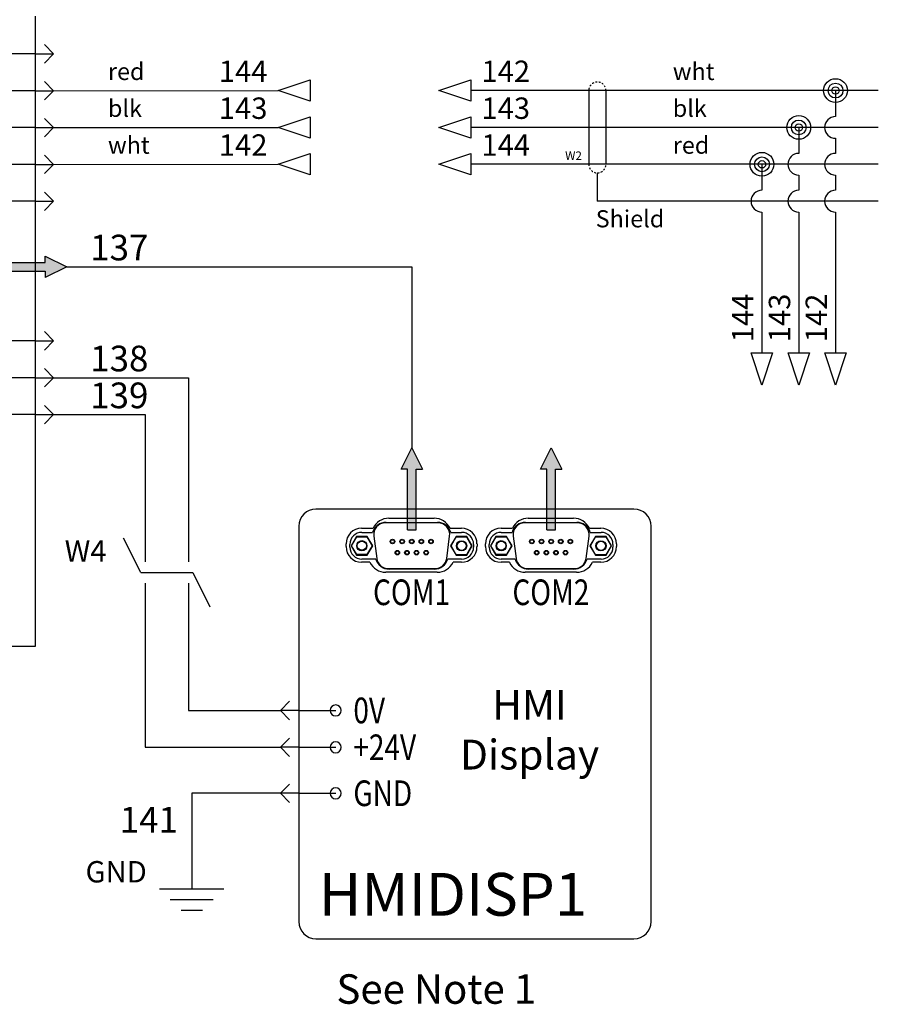
# Model space of a CAD drawing. Extents: x 430 to 1749, y 311 to 1061.
# Drawn here: x 511 to 561, y 342 to 399 of the extents above; entities that cross this region are included whole.
import ezdxf
from ezdxf.enums import TextEntityAlignment as Align

# ---------------------------------------------------------------- set-up
doc = ezdxf.new("R2010")
doc.units = 0
doc.header["$MEASUREMENT"] = 0
doc.linetypes.add('DASHED', pattern=[0.75, 0.5, -0.25])
for name, color, linetype in [('BLK', 7, 'Continuous'), ('BLK_22', 7, 'Continuous'), ('DB9', 7, 'Continuous'), ('GRN_14', 7, 'Continuous'), ('LINK', 9, 'Continuous'), ('MISC', 7, 'Continuous'), ('NOTES', 140, 'Continuous'), ('RED', 7, 'Continuous'), ('RED_22', 7, 'Continuous'), ('SYMS', 7, 'Continuous'), ('TAGS', 150, 'Continuous'), ('WHT', 7, 'Continuous'), ('WIRENO', 72, 'Continuous'), ('WIREREF', 52, 'Continuous'), ('WIREREF_DEST', 52, 'Continuous')]:
    doc.layers.add(name, color=color, linetype=linetype)
doc.styles.add('WD_IEC', font='isocp2.shx', dxfattribs={"width": 0.9, "height": 4})

# ---------------------------------------------------------------- blocks, each defined once
blk = doc.blocks.new('WD_WNH')
at = {"linetype": 'Continuous', "style": 'WD_IEC', "width": 0.8}
blk.add_attdef('WIRENO', text='', height=2.5, dxfattribs=at).set_placement((0, 0.75), align=Align.CENTER)
at = {"style": 'WD_IEC', "flags": 1}
for tag, p in [('W01USER', (0, 1.25)), ('W02USER', (0, 1.125)), ('W03USER', (0, 1)), ('W04USER', (0, 0.875)), ('W05USER', (0, 0.75)), ('W06USER', (0, 0.625)), ('W07USER', (0, 0.5)), ('W08USER', (0, 0.375)), ('W09USER', (0, 0.25)), ('W10USER', (0, 0.125))]:
    blk.add_attdef(tag, text='', height=0.08, dxfattribs=at).set_placement(p, align=Align.CENTER)
blk = doc.blocks.new('VGND2')
for p, q in [((0, 0), (0, -5)), ((-3.75, -5), (3.75, -5)), ((-2.5, -6.25), (2.5, -6.25)), ((-1.25, -7.5), (1.25, -7.5))]:
    blk.add_line(p, q)
at = {"style": 'WD_IEC'}
for tag, p in [('INST', (-5.25, 2.75)), ('LOC', (-5.25, -0.75)), ('TAG1', (-5.25, -4.25))]:
    blk.add_attdef(tag, text='', height=2.5, dxfattribs=at).set_placement(p, align=Align.RIGHT)
at = {"style": 'WD_IEC', "flags": 1}
blk.add_attdef('X2TERM01', (0, 0), '', height=0.32, dxfattribs=at)
blk = doc.blocks.new('WD_WNV')
at = {"linetype": 'Continuous', "style": 'WD_IEC', "width": 0.8}
blk.add_attdef('WIRENO', text='', height=2.5, dxfattribs=at).set_placement((-1.6, 0), align=Align.MIDDLE_RIGHT)
at = {"style": 'WD_IEC', "flags": 1}
for tag, p in [('W01USER', (-1, 1.25)), ('W02USER', (-1, 1.125)), ('W03USER', (-1, 1)), ('W04USER', (-1, 0.875)), ('W05USER', (-1, 0.75)), ('W06USER', (-1, 0.625)), ('W07USER', (-1, 0.5)), ('W08USER', (-1, 0.375)), ('W09USER', (-1, 0.25)), ('W10USER', (-1, 0.125))]:
    blk.add_attdef(tag, text='', height=0.08, dxfattribs=at).set_placement(p, align=Align.CENTER)
blk = doc.blocks.new('VW01_5')
blk.add_line((-0.5, 0), (-2.5, 4))
at = {"style": 'WD_IEC', "flags": 1}
for tag, p in [('INST', (-4.5, 7.25)), ('LOC', (-4.5, 4.25)), ('XREF', (-4.5, -3.75)), ('DESC1', (-4.5, -6.75)), ('DESC2', (-4.5, -9.75)), ('DESC3', (-4.5, -12.75))]:
    blk.add_attdef(tag, text='', height=2.5, dxfattribs=at).set_placement(p, align=Align.RIGHT)
at = {"style": 'WD_IEC'}
blk.add_attdef('TAG1', text='', height=2.5, dxfattribs=at).set_placement((-4.5, 1.25), align=Align.RIGHT)
at = {"color": 7, "style": 'WD_IEC'}
for tag, p in [('X2_TINY_DOT_DONT_REMOVE', (0, 1.25)), ('X8_TINY_DOT_DONT_REMOVE', (0, -1.25))]:
    blk.add_attdef(tag, p, '', height=0.0016, dxfattribs=at)
at = {"style": 'WD_IEC', "flags": 1}
for tag, p, height in [('X2TERM01', (0, 1.25), 0.32), ('X1LINK', (-0.5, 0), 0.32), ('X8TERM01', (0, -1.25), 0.32), ('MFG', (3.06, -7.26), 1), ('CAT', (3.06, -8.76), 1), ('ASSYCODE', (3.06, -10.26), 1), ('FAMILY', (3.06, -11.76), 1), ('CATDESC', (3.06, -13.26), 1)]:
    blk.add_attdef(tag, p, '', height=height, dxfattribs=at)
at = {"style": 'WD_IEC'}
blk.add_attdef('RATING1', text='', height=2.5, dxfattribs=at).set_placement((2, -2), align=Align.MIDDLE_LEFT)
blk = doc.blocks.new('VW02_5')
blk.add_line((0.5, 0), (2.5, -4))
at = {"style": 'WD_IEC', "flags": 1}
for tag, p in [('INST', (-4.5, 7.25)), ('LOC', (-4.5, 4.25)), ('XREF', (-4.5, -3.75)), ('DESC1', (-4.5, -6.75)), ('DESC2', (-4.5, -9.75)), ('DESC3', (-4.5, -12.75))]:
    blk.add_attdef(tag, text='', height=2.5, dxfattribs=at).set_placement(p, align=Align.RIGHT)
at = {"style": 'WD_IEC'}
blk.add_attdef('TAG2', text='', height=2.5, dxfattribs=at).set_placement((-4.5, 1.25), align=Align.RIGHT)
at = {"color": 7, "style": 'WD_IEC'}
for tag, p in [('X2_TINY_DOT_DONT_REMOVE', (0, 1.25)), ('X8_TINY_DOT_DONT_REMOVE', (0, -1.25))]:
    blk.add_attdef(tag, p, '', height=0.0016, dxfattribs=at)
at = {"style": 'WD_IEC', "flags": 1}
for tag, p, height in [('X2TERM01', (0, 1.25), 0.32), ('X4LINK', (0.5, 0), 0.32), ('X8TERM01', (0, -1.25), 0.32), ('FAMILY', (3.06, -11.76), 1)]:
    blk.add_attdef(tag, p, '', height=height, dxfattribs=at)
at = {"style": 'WD_IEC'}
blk.add_attdef('RATING1', text='', height=2.5, dxfattribs=at).set_placement((2, -2), align=Align.MIDDLE_LEFT)
blk = doc.blocks.new('*U46')
h = blk.add_hatch(color=7)
h.dxf.hatch_style = 1
h.paths.add_polyline_path([(32.578, -15.716), (31.328, -16.341), (31.328, -15.966), (20.058, -15.966), (20.058, -15.466), (31.328, -15.466), (31.328, -15.091)])
at = {"color": 7}
for p, q in [((30.738, -1.077), (30.738, -37.919)), ((20.058, -15.466), (31.328, -15.466)), ((31.328, -15.466), (31.328, -15.091)), ((31.328, -15.091), (32.578, -15.716)), ((20.058, -15.966), (31.328, -15.966)), ((32.578, -15.716), (31.328, -16.341)), ((31.328, -15.966), (31.328, -16.341))]:
    blk.add_line(p, q, dxfattribs=at)
at = {"linetype": 'Continuous'}
for p, q in [((31.815, -3.274), (31.277, -2.736)), ((30.738, -3.274), (28.584, -3.274)), ((30.738, -3.274), (31.815, -3.274)), ((31.815, -3.274), (31.277, -3.813)), ((31.815, -5.429), (31.277, -4.89)), ((30.738, -5.429), (28.584, -5.429)), ((30.738, -5.429), (31.815, -5.429)), ((31.815, -5.429), (31.277, -5.967)), ((31.815, -7.583), (31.277, -7.044)), ((30.738, -7.583), (28.584, -7.583)), ((30.738, -7.583), (31.815, -7.583)), ((31.815, -7.583), (31.277, -8.121)), ((31.815, -9.737), (31.277, -9.199)), ((30.738, -9.737), (28.584, -9.737)), ((30.738, -9.737), (31.815, -9.737)), ((31.815, -9.737), (31.277, -10.276)), ((31.815, -11.891), (31.277, -11.353)), ((30.738, -11.891), (28.584, -11.891)), ((30.738, -11.891), (31.815, -11.891)), ((31.815, -11.891), (31.277, -12.43)), ((31.815, -20.047), (31.277, -19.508)), ((30.738, -20.047), (28.584, -20.047)), ((30.738, -20.047), (31.815, -20.047)), ((31.815, -20.047), (31.277, -20.585)), ((31.815, -22.201), (31.277, -21.662)), ((30.738, -22.201), (28.584, -22.201)), ((30.738, -22.201), (31.815, -22.201)), ((31.815, -22.201), (31.277, -22.739)), ((31.815, -24.355), (31.277, -23.817)), ((30.738, -24.355), (28.584, -24.355)), ((30.738, -24.355), (31.815, -24.355)), ((31.815, -24.355), (31.277, -24.894))]:
    blk.add_line(p, q, dxfattribs=at)
blk.add_line((30.738, -37.919), (-33.645, -37.919))
at = {"style": 'WD_IEC'}
blk.add_attdef('TAG1', text='', height=2.5, dxfattribs=at).set_placement((-15.266, -0.117), align=Align.RIGHT)
at = {"style": 'WD_IEC', "flags": 1}
for tag, p in [('X2TERM32', (0, 0)), ('X2TERM31', (4.308, 0)), ('X1TERM30', (31.815, -3.274)), ('X1TERM29', (31.815, -5.429)), ('X1TERM28', (31.815, -7.583)), ('X1TERM27', (31.815, -9.737)), ('X1TERM26', (31.815, -11.891)), ('X1TERM33', (32.578, -15.716)), ('X1TERM25', (31.815, -20.047)), ('X1TERM24', (31.815, -22.201)), ('X1TERM23', (31.815, -24.355)), ('X4TERM09', (-34.723, -25.66)), ('X4TERM10', (-34.723, -28.66)), ('X8TERM11', (-31.559, -38.996)), ('X8TERM12', (-28.073, -38.996)), ('X8TERM13', (-24.588, -38.996)), ('X8TERM14', (-21.127, -38.996)), ('X8TERM15', (-17.641, -38.996)), ('X8TERM16', (-14.156, -38.996)), ('X8TERM17', (-10.656, -38.996)), ('X8TERM18', (-7.17, -38.996)), ('X8TERM19', (-3.684, -38.996)), ('X8TERM20', (-0.223, -38.996)), ('X8TERM21', (3.262, -38.996)), ('X8TERM22', (6.748, -38.996)), ('X8TERM01', (10.248, -38.996)), ('X8TERM02', (13.734, -38.996)), ('X8TERM03', (17.22, -38.996)), ('X8TERM04', (20.68, -38.996)), ('X8TERM05', (24.166, -38.996)), ('X8TERM06', (27.652, -38.996))]:
    blk.add_attdef(tag, p, '', height=0.08, dxfattribs=at)
at = {"style": 'WD_IEC', "width": 0.8}
for tag, height, p in [('TERM30', 1.5, (27.338, -3.274)), ('TERM29', 1.5, (27.338, -5.429)), ('TERM28', 1.5, (27.338, -7.583)), ('TERM27', 1.5, (27.338, -9.737)), ('TERM26', 1.5, (27.338, -11.891)), ('TERM33', 2, (16.601, -15.773)), ('TERM25', 1.5, (27.338, -20.047)), ('TERM24', 1.5, (27.338, -22.201)), ('TERM23', 1.5, (27.338, -24.355))]:
    blk.add_attdef(tag, text='', height=height, dxfattribs=at).set_placement(p, align=Align.MIDDLE_RIGHT)
for tag, height, p in [('TERM32', 2, (0, -4.288)), ('TERM31', 2, (4.308, -4.288)), ('TERM11', 1.5, (-31.559, -39.45)), ('TERM12', 1.5, (-28.073, -39.45)), ('TERM13', 1.5, (-24.588, -39.45)), ('TERM14', 1.5, (-21.127, -39.45)), ('TERM15', 1.5, (-17.641, -39.45)), ('TERM16', 1.5, (-14.156, -39.45)), ('TERM17', 1.5, (-10.656, -39.45)), ('TERM18', 1.5, (-7.17, -39.45)), ('TERM19', 1.5, (-3.684, -39.45)), ('TERM20', 1.5, (-0.223, -39.45)), ('TERM21', 1.5, (3.262, -39.45)), ('TERM22', 1.5, (6.748, -39.45)), ('TERM01', 1.5, (10.248, -39.45)), ('TERM02', 1.5, (13.734, -39.45)), ('TERM03', 1.5, (17.22, -39.45)), ('TERM04', 1.5, (20.68, -39.45)), ('TERM05', 1.5, (24.166, -39.45)), ('TERM06', 1.5, (27.652, -39.45))]:
    blk.add_attdef(tag, text='', height=height, rotation=90, dxfattribs=at).set_placement(p, align=Align.MIDDLE_RIGHT)
for tag, p in [('TERM09', (-30.998, -25.61)), ('TERM10', (-30.998, -28.61))]:
    blk.add_attdef(tag, text='', height=1.5, dxfattribs=at).set_placement(p, align=Align.MIDDLE_LEFT)
blk = doc.blocks.new('HW02_1B')
blk.add_line((1.25, 0), (-1.25, 0))
at = {"style": 'WD_IEC', "flags": 1}
for tag, p in [('INST', (-4.5, 8.25)), ('LOC', (-4.5, 4.75)), ('XREF', (-4.5, -3.75)), ('DESC1', (-4.5, -7.75)), ('DESC2', (-4.5, -11.25)), ('DESC3', (-4.5, -14.75))]:
    blk.add_attdef(tag, text='', height=2.5, dxfattribs=at).set_placement(p, align=Align.RIGHT)
at = {"style": 'WD_IEC'}
blk.add_attdef('TAG2', text='', height=2.5, dxfattribs=at).set_placement((-4.5, 1.25), align=Align.RIGHT)
at = {"style": 'WD_IEC', "flags": 1}
for tag, p, height in [('X2LINKL', (-2.5, 1), 0.32), ('X2LINKR', (2.5, 1), 0.32), ('X4TERM01', (-1.25, 0), 0.32), ('X1TERM01', (1.25, 0), 0.32), ('X8LINKL', (-2.5, -1), 0.32), ('X8LINKR', (2.5, -1), 0.32), ('FAMILY', (3.06, -11.76), 1)]:
    blk.add_attdef(tag, p, '', height=height, dxfattribs=at)
at = {"style": 'WD_IEC'}
blk.add_attdef('RATING1', text='', height=2.5, dxfattribs=at).set_placement((3.25, -2), align=Align.MIDDLE_LEFT)
blk = doc.blocks.new('WDDOT')
for radius in [1.39, 0.865, 0.43]:
    blk.add_circle((0, 0), radius)
blk = doc.blocks.new('HA1S3')
blk.add_lwpolyline([(-3.75, 0), (0, 1.25), (0, -1.25)], close=True)
at = {"style": 'WD_IEC'}
for tag, p, height, flags in [('WIRENO', (1.25, 1), 2.5, 8), ('X1TERM01', (0, 0), 0.32, 1)]:
    blk.add_attdef(tag, p, '', height=height, dxfattribs=dict(at, flags=flags))
at = {"style": 'WD_IEC', "flags": 1}
blk.add_attdef('SIGCODE', text='', height=1, dxfattribs=at).set_placement((-2.5, 1.8), align=Align.RIGHT)
at = {"style": 'WD_IEC'}
blk.add_attdef('XREF', text='', height=2.5, dxfattribs=at).set_placement((-5, 0), align=Align.MIDDLE_RIGHT)
blk.add_attdef('DESC1', text='', height=2.5, dxfattribs=at).set_placement((1.25, -1), align=Align.TOP_LEFT)
blk = doc.blocks.new('HA1D1')
blk.add_lwpolyline([(0, 0), (3.75, 1.25), (3.75, -1.25)], close=True)
at = {"style": 'WD_IEC'}
for tag, height, flags, p in [('WIRENO', 2.5, 8, (-1.25, 1)), ('SIGCODE', 1, 1, (5, 1.8))]:
    blk.add_attdef(tag, text='', height=height, dxfattribs=dict(at, flags=flags)).set_placement(p, align=Align.RIGHT)
blk.add_attdef('XREF', text='', height=2.5, dxfattribs=at).set_placement((5, 0), align=Align.MIDDLE_LEFT)
at = {"style": 'WD_IEC', "flags": 1}
blk.add_attdef('X4TERM01', (0, 0), '', height=0.32, dxfattribs=at)
at = {"style": 'WD_IEC'}
blk.add_attdef('DESC1', text='', height=2.5, dxfattribs=at).set_placement((-1.25, -1), align=Align.TOP_RIGHT)
blk = doc.blocks.new('HA1S4')
blk.add_lwpolyline([(0, -3.75), (-1.25, 0), (1.25, 0)], close=True)
at = {"style": 'WD_IEC', "flags": 8}
blk.add_attdef('WIRENO', (-1, 1.25), '', height=2.5, rotation=90, dxfattribs=at)
at = {"style": 'WD_IEC'}
blk.add_attdef('DESC1', text='', height=2.5, rotation=90, dxfattribs=at).set_placement((1, 1.25), align=Align.TOP_LEFT)
at = {"style": 'WD_IEC', "flags": 1}
blk.add_attdef('X2TERM01', (0, 0), '', height=0.32, dxfattribs=at)
blk.add_attdef('SIGCODE', text='', height=1, dxfattribs=at).set_placement((-2.5, -3.2), align=Align.RIGHT)
at = {"style": 'WD_IEC'}
blk.add_attdef('XREF', text='', height=2.5, rotation=90, dxfattribs=at).set_placement((0, -5), align=Align.MIDDLE_RIGHT)
blk = doc.blocks.new('HW02_1T')
blk.add_line((1.25, 0), (-1.25, 0))
at = {"linetype": 'DASHED'}
blk.add_arc((0, 0), 2.5, 0, 180, dxfattribs=at)
at = {"style": 'WD_IEC', "flags": 1}
for tag, p in [('INST', (-4.5, 8.25)), ('LOC', (-4.5, 4.75)), ('XREF', (-4.5, -3.75)), ('DESC1', (-4.5, -7.75)), ('DESC2', (-4.5, -11.25)), ('DESC3', (-4.5, -14.75))]:
    blk.add_attdef(tag, text='', height=2.5, dxfattribs=at).set_placement(p, align=Align.RIGHT)
at = {"style": 'WD_IEC'}
blk.add_attdef('TAG2', text='', height=2.5, dxfattribs=at).set_placement((-4.5, 1.25), align=Align.RIGHT)
at = {"style": 'WD_IEC', "flags": 1}
for tag, p, height in [('X8LINKL', (-2.5, 0), 0.32), ('X4TERM01', (-1.25, 0), 0.32), ('X1TERM01', (1.25, 0), 0.32), ('X8LINKR', (2.5, 0), 0.32), ('FAMILY', (3.06, -11.76), 1)]:
    blk.add_attdef(tag, p, '', height=height, dxfattribs=at)
at = {"style": 'WD_IEC'}
blk.add_attdef('RATING1', text='', height=2.5, dxfattribs=at).set_placement((3.25, -2), align=Align.MIDDLE_LEFT)
blk = doc.blocks.new('HW02_1')
blk.add_line((1.25, 0), (-1.25, 0))
at = {"linetype": 'DASHED'}
blk.add_arc((0, 0), 2.5, 180, 0, dxfattribs=at)
at = {"style": 'WD_IEC', "flags": 1}
for tag, p in [('INST', (-4.5, 8.25)), ('LOC', (-4.5, 4.75)), ('XREF', (-4.5, -3.75)), ('DESC1', (-4.5, -7.75)), ('DESC2', (-4.5, -11.25)), ('DESC3', (-4.5, -14.75))]:
    blk.add_attdef(tag, text='', height=2.5, dxfattribs=at).set_placement(p, align=Align.RIGHT)
at = {"style": 'WD_IEC'}
blk.add_attdef('TAG2', text='', height=2.5, dxfattribs=at).set_placement((-4.5, 1.25), align=Align.RIGHT)
at = {"style": 'WD_IEC', "flags": 1}
for tag, p, height in [('X2LINKL', (-2.5, 0), 0.32), ('X4TERM01', (-1.25, 0), 0.32), ('X1TERM01', (1.25, 0), 0.32), ('X2LINKR', (2.5, 0), 0.32), ('X8TERM02', (0, -2.5), 0.32), ('WD_NOTJUMPERED', (1.79, -2.5), 0.32), ('FAMILY', (3.06, -11.76), 1)]:
    blk.add_attdef(tag, p, '', height=height, dxfattribs=at)
at = {"style": 'WD_IEC'}
blk.add_attdef('RATING1', text='', height=2.5, dxfattribs=at).set_placement((3.25, -2), align=Align.MIDDLE_LEFT)
at = {"style": 'WD_IEC', "flags": 1}
blk.add_attdef('X8TERMDESC02', text='', height=2, dxfattribs=at).set_placement((0.25, -3.76), align=Align.TOP_LEFT)

msp = doc.modelspace()

# ---------------------------------------------------------------- hatches: boundary and pattern name
h = msp.add_hatch(color=7)
h.dxf.hatch_style = 1
h.paths.add_polyline_path([(533.848, 374.4), (534.473, 373.15), (534.098, 373.15), (534.098, 369.598), (533.598, 369.598), (533.598, 373.15), (533.223, 373.15)])
h = msp.add_hatch(color=7)
h.dxf.hatch_style = 1
h.paths.add_polyline_path([(541.993, 374.4), (542.618, 373.15), (542.243, 373.15), (542.243, 369.598), (541.743, 369.598), (541.743, 373.15), (541.368, 373.15)])
h = msp.add_hatch(color=7)
h.dxf.hatch_style = 1
h.paths.add_polyline_path([(541.993, 374.4), (542.618, 373.15), (542.243, 373.15), (542.243, 369.598), (541.743, 369.598), (541.743, 373.15), (541.368, 373.15)])

# ---------------------------------------------------------------- linework, layer by layer
at = {"color": 7}
for p, q in [((533.223, 373.15), (533.848, 374.4)), ((533.848, 374.4), (534.473, 373.15)), ((541.368, 373.15), (541.993, 374.4)), ((541.993, 374.4), (542.618, 373.15)), ((533.598, 373.15), (533.223, 373.15)), ((533.598, 369.598), (533.598, 373.15)), ((534.098, 373.15), (534.473, 373.15)), ((534.098, 369.598), (534.098, 373.15)), ((541.743, 373.15), (541.368, 373.15)), ((541.743, 369.598), (541.743, 373.15)), ((542.243, 373.15), (542.618, 373.15)), ((542.243, 369.598), (542.243, 373.15)), ((533.598, 369.598), (534.098, 369.598)), ((541.743, 369.598), (542.243, 369.598))]:
    msp.add_line(p, q, dxfattribs=at)
for p, q in [((546.834, 370.817), (528.251, 370.817)), ((535.384, 370.009), (532.312, 370.009)), ((532.346, 370.035), (535.35, 370.035)), ((532.514, 370.275), (535.158, 370.275)), ((543.53, 370.009), (540.457, 370.009)), ((540.491, 370.035), (543.495, 370.035)), ((540.659, 370.275), (543.304, 370.275)), ((527.251, 369.817), (527.251, 346.704)), ((530.921, 369.692), (531.587, 369.692)), ((530.933, 369.452), (531.564, 369.452)), ((536.085, 369.692), (536.751, 369.692)), ((536.132, 369.452), (536.763, 369.452)), ((539.066, 369.692), (539.732, 369.692)), ((539.078, 369.452), (539.709, 369.452)), ((544.23, 369.692), (544.897, 369.692)), ((544.278, 369.452), (544.909, 369.452)), ((547.834, 346.704), (547.834, 369.817)), ((530.616, 369.219), (530.3, 368.671)), ((530.334, 368.671), (530.633, 369.189)), ((530.633, 369.189), (530.616, 369.219)), ((531.249, 369.219), (530.616, 369.219)), ((530.633, 369.189), (531.232, 369.189)), ((531.232, 369.189), (531.249, 369.219)), ((531.232, 369.189), (531.531, 368.671)), ((531.565, 368.671), (531.249, 369.219)), ((531.633, 369.237), (531.802, 367.931)), ((535.894, 367.931), (536.063, 369.237)), ((536.435, 369.213), (536.118, 368.665)), ((536.152, 368.665), (536.452, 369.183)), ((536.452, 369.183), (536.435, 369.213)), ((537.068, 369.213), (536.435, 369.213)), ((536.452, 369.183), (537.05, 369.183)), ((537.05, 369.183), (537.068, 369.213)), ((537.05, 369.183), (537.35, 368.665)), ((537.384, 368.665), (537.068, 369.213)), ((538.761, 369.219), (538.445, 368.671)), ((538.479, 368.671), (538.778, 369.189)), ((538.778, 369.189), (538.761, 369.219)), ((539.394, 369.219), (538.761, 369.219)), ((538.778, 369.189), (539.377, 369.189)), ((539.377, 369.189), (539.394, 369.219)), ((539.377, 369.189), (539.676, 368.671)), ((539.711, 368.671), (539.394, 369.219)), ((539.778, 369.237), (539.947, 367.931)), ((544.039, 367.931), (544.208, 369.237)), ((544.58, 369.213), (544.263, 368.665)), ((544.298, 368.665), (544.597, 369.183)), ((544.597, 369.183), (544.58, 369.213)), ((545.213, 369.213), (544.58, 369.213)), ((544.597, 369.183), (545.196, 369.183)), ((545.196, 369.183), (545.213, 369.213)), ((545.196, 369.183), (545.495, 368.665)), ((545.529, 368.665), (545.213, 369.213)), ((530.009, 368.618), (530.009, 368.781)), ((530.233, 368.589), (530.233, 368.752)), ((530.3, 368.671), (530.616, 368.123)), ((530.334, 368.671), (530.3, 368.671)), ((530.633, 368.152), (530.334, 368.671)), ((531.531, 368.671), (531.232, 368.152)), ((531.249, 368.123), (531.565, 368.671)), ((531.531, 368.671), (531.565, 368.671)), ((536.118, 368.665), (536.435, 368.117)), ((536.152, 368.665), (536.118, 368.665)), ((536.452, 368.146), (536.152, 368.665)), ((537.35, 368.665), (537.05, 368.146)), ((537.068, 368.117), (537.384, 368.665)), ((537.35, 368.665), (537.384, 368.665)), ((537.463, 368.752), (537.463, 368.589)), ((537.663, 368.781), (537.663, 368.618)), ((538.155, 368.618), (538.155, 368.781)), ((538.378, 368.589), (538.378, 368.752)), ((538.445, 368.671), (538.761, 368.123)), ((538.479, 368.671), (538.445, 368.671)), ((538.778, 368.152), (538.479, 368.671)), ((539.676, 368.671), (539.377, 368.152)), ((539.394, 368.123), (539.711, 368.671)), ((539.676, 368.671), (539.711, 368.671)), ((544.263, 368.665), (544.58, 368.117)), ((544.298, 368.665), (544.263, 368.665)), ((544.597, 368.146), (544.298, 368.665)), ((545.495, 368.665), (545.196, 368.146)), ((545.213, 368.117), (545.529, 368.665)), ((545.495, 368.665), (545.529, 368.665)), ((545.608, 368.752), (545.608, 368.589)), ((545.808, 368.781), (545.808, 368.618)), ((530.633, 368.152), (530.616, 368.123)), ((530.616, 368.123), (531.249, 368.123)), ((531.232, 368.152), (530.633, 368.152)), ((531.407, 367.706), (530.921, 367.706)), ((531.743, 367.89), (530.933, 367.89)), ((531.232, 368.152), (531.249, 368.123)), ((536.763, 367.89), (535.953, 367.89)), ((536.751, 367.706), (536.265, 367.706)), ((536.452, 368.146), (536.435, 368.117)), ((536.435, 368.117), (537.068, 368.117)), ((537.05, 368.146), (536.452, 368.146)), ((537.05, 368.146), (537.068, 368.117)), ((538.778, 368.152), (538.761, 368.123)), ((538.761, 368.123), (539.394, 368.123)), ((539.377, 368.152), (538.778, 368.152)), ((539.553, 367.706), (539.066, 367.706)), ((539.888, 367.89), (539.078, 367.89)), ((539.377, 368.152), (539.394, 368.123)), ((544.909, 367.89), (544.098, 367.89)), ((544.897, 367.706), (544.41, 367.706)), ((544.597, 368.146), (544.58, 368.117)), ((544.58, 368.117), (545.213, 368.117)), ((545.196, 368.146), (544.597, 368.146)), ((545.196, 368.146), (545.213, 368.117)), ((535.338, 367.123), (532.334, 367.123)), ((532.481, 367.334), (535.215, 367.334)), ((535.17, 367.306), (532.526, 367.306)), ((543.483, 367.123), (540.479, 367.123)), ((540.626, 367.334), (543.361, 367.334)), ((543.316, 367.306), (540.671, 367.306)), ((528.251, 345.704), (546.834, 345.704))]:
    msp.add_line(p, q)
at = {"linetype": 'Continuous'}
for p, q in [((526.174, 359.045), (526.713, 359.583)), ((527.251, 359.045), (526.174, 359.045)), ((526.174, 359.045), (526.713, 358.506)), ((527.251, 359.045), (529.406, 359.045)), ((526.174, 356.891), (526.713, 357.429)), ((527.251, 356.891), (526.174, 356.891)), ((526.174, 356.891), (526.713, 356.352)), ((527.251, 356.891), (529.406, 356.891)), ((526.174, 354.205), (526.713, 354.744)), ((527.251, 354.205), (526.174, 354.205)), ((526.174, 354.205), (526.713, 353.666)), ((527.251, 354.205), (529.406, 354.205))]:
    msp.add_line(p, q, dxfattribs=at)
for centre, radius in [((530.933, 368.671), 0.298), ((530.933, 368.671), 0.268), ((532.722, 368.918), 0.133), ((532.722, 368.918), 0.104), ((533.285, 368.918), 0.133), ((533.285, 368.918), 0.104), ((533.848, 368.918), 0.133), ((533.848, 368.918), 0.104), ((534.411, 368.918), 0.133), ((534.411, 368.918), 0.104), ((534.974, 368.918), 0.133), ((534.974, 368.918), 0.104), ((536.762, 368.665), 0.298), ((536.762, 368.665), 0.268), ((539.078, 368.671), 0.298), ((539.078, 368.671), 0.268), ((540.868, 368.918), 0.133), ((540.868, 368.918), 0.104), ((541.43, 368.918), 0.133), ((541.43, 368.918), 0.104), ((541.993, 368.918), 0.133), ((541.993, 368.918), 0.104), ((542.556, 368.918), 0.133), ((542.556, 368.918), 0.104), ((543.119, 368.918), 0.133), ((543.119, 368.918), 0.104), ((544.907, 368.665), 0.298), ((544.907, 368.665), 0.268), ((533.004, 368.265), 0.133), ((533.004, 368.265), 0.104), ((533.567, 368.265), 0.133), ((533.567, 368.265), 0.104), ((534.129, 368.265), 0.133), ((534.129, 368.265), 0.104), ((534.692, 368.265), 0.133), ((534.692, 368.265), 0.104), ((541.149, 368.265), 0.133), ((541.149, 368.265), 0.104), ((541.712, 368.265), 0.133), ((541.712, 368.265), 0.104), ((542.275, 368.265), 0.133), ((542.275, 368.265), 0.104), ((542.837, 368.265), 0.133), ((542.837, 368.265), 0.104)]:
    msp.add_circle(centre, radius)
for centre, radius, start, end in [((528.251, 369.817), 1, 90, 180), ((546.834, 369.817), 1, 0, 90), ((532.346, 369.219), 0.816, 90, 163.39845), ((532.514, 369.247), 1.028, 90, 154.36194), ((532.312, 369.324), 0.684, 90, 187.36805), ((535.158, 369.247), 1.028, 25.63806, 90), ((535.35, 369.219), 0.816, 16.60155, 90), ((535.384, 369.324), 0.684, 352.63195, 90), ((540.491, 369.219), 0.816, 90, 163.39845), ((540.659, 369.247), 1.028, 90, 154.36194), ((540.457, 369.324), 0.684, 90, 187.36805), ((543.304, 369.247), 1.028, 25.63806, 90), ((543.495, 369.219), 0.816, 16.60155, 90), ((543.53, 369.324), 0.684, 352.63195, 90), ((530.921, 368.781), 0.911, 90, 180), ((530.933, 368.752), 0.7, 90, 180), ((536.751, 368.781), 0.911, 360, 90), ((536.763, 368.752), 0.7, 360, 90), ((539.066, 368.781), 0.911, 90, 180), ((539.078, 368.752), 0.7, 90, 180), ((544.897, 368.781), 0.911, 360, 90), ((544.909, 368.752), 0.7, 360, 90), ((530.921, 368.618), 0.911, 180, 270), ((530.933, 368.589), 0.7, 180, 270), ((536.751, 368.618), 0.911, 270, 0), ((536.763, 368.589), 0.7, 270, 360), ((539.066, 368.618), 0.911, 180, 270), ((539.078, 368.589), 0.7, 180, 270), ((544.897, 368.618), 0.911, 270, 0), ((544.909, 368.589), 0.7, 270, 360), ((532.334, 368.151), 1.028, 205.63806, 270), ((532.526, 368.123), 0.816, 196.60155, 270), ((532.481, 368.018), 0.684, 187.36805, 270), ((535.17, 368.123), 0.816, 270, 343.39845), ((535.215, 368.018), 0.684, 270, 352.63195), ((535.338, 368.151), 1.028, 270, 334.36194), ((540.479, 368.151), 1.028, 205.63806, 270), ((540.671, 368.123), 0.816, 196.60155, 270), ((540.626, 368.018), 0.684, 187.36805, 270), ((543.316, 368.123), 0.816, 270, 343.39845), ((543.361, 368.018), 0.684, 270, 352.63195), ((543.483, 368.151), 1.028, 270, 334.36194), ((529.406, 359.045), 0.323, 90, 270), ((529.406, 359.045), 0.323, 270, 90), ((529.406, 356.891), 0.323, 90, 270), ((529.406, 356.891), 0.323, 270, 90), ((529.406, 354.205), 0.323, 90, 270), ((529.406, 354.205), 0.323, 270, 90), ((528.251, 346.704), 1, 180, 270), ((546.834, 346.704), 1, 270, 0)]:
    msp.add_arc(centre, radius, start, end)
at = {"layer": 'BLK'}
for p, q in [((512.919, 393.109), (526.04, 393.117)), ((543.585, 393.117), (537.299, 393.117)), ((561.115, 393.117), (544.835, 393.117)), ((556.465, 393.117), (556.465, 391.598)), ((556.465, 390.328), (556.465, 389.444)), ((556.465, 388.174), (556.465, 379.939))]:
    msp.add_line(p, q, dxfattribs=at)
for centre in [(556.465, 390.963), (556.465, 388.809)]:
    msp.add_arc(centre, 0.635, 90, 270, dxfattribs=at)
at = {"layer": 'BLK_22'}
for p, q in [((512.928, 378.487), (520.801, 378.487)), ((520.801, 378.487), (520.801, 367.735)), ((520.801, 366.485), (520.801, 359.045)), ((520.801, 359.045), (526.174, 359.045))]:
    msp.add_line(p, q, dxfattribs=at)
at = {"layer": 'DB9'}
for p, q in [((513.69, 384.972), (533.848, 384.972)), ((533.848, 384.972), (533.848, 374.4))]:
    msp.add_line(p, q, dxfattribs=at)
at = {"layer": 'GRN_14'}
for p, q in [((526.174, 354.205), (520.989, 354.205)), ((520.989, 354.205), (520.989, 351.117))]:
    msp.add_line(p, q, dxfattribs=at)
at = {"layer": 'LINK'}
for points in [[(544.193, 395.272), (544.193, 390.963)], [(545.193, 395.272), (545.193, 390.963)]]:
    msp.add_lwpolyline(points, dxfattribs=at)
at = {"layer": 'LINK', "linetype": 'Continuous'}
msp.add_lwpolyline([(518.011, 367.11), (521.051, 367.11)], dxfattribs=at)
at = {"layer": 'RED'}
for p, q in [((512.919, 395.263), (526.04, 395.272)), ((561.115, 390.963), (537.299, 390.963)), ((554.315, 390.963), (554.315, 389.444)), ((554.315, 388.174), (554.315, 379.939))]:
    msp.add_line(p, q, dxfattribs=at)
msp.add_arc((554.315, 388.809), 0.635, 90, 270, dxfattribs=at)
at = {"layer": 'RED_22'}
for p, q in [((512.928, 376.333), (518.261, 376.333)), ((518.261, 376.333), (518.261, 367.735)), ((518.261, 366.485), (518.261, 356.891)), ((518.261, 356.891), (526.174, 356.891))]:
    msp.add_line(p, q, dxfattribs=at)
at = {"layer": 'SYMS'}
for p in [(544.693, 390.463), (561.115, 388.809)]:
    msp.add_line(p, (544.693, 388.809), dxfattribs=at)
at = {"layer": 'WHT'}
for p, q in [((561.115, 395.272), (537.299, 395.272)), ((558.615, 395.272), (558.615, 393.752)), ((558.615, 392.482), (558.615, 391.598)), ((512.919, 390.955), (526.04, 390.963)), ((558.615, 390.328), (558.615, 389.444)), ((558.615, 388.174), (558.615, 379.939))]:
    msp.add_line(p, q, dxfattribs=at)
for centre in [(558.615, 393.117), (558.615, 390.963), (558.615, 388.809)]:
    msp.add_arc(centre, 0.635, 90, 270, dxfattribs=at)

# ---------------------------------------------------------------- block references
at = {"layer": 'SYMS'}
msp.add_blockref('*U46', (481.104, 400.692), dxfattribs=at)
ref = msp.add_blockref('HA1D1', (526.04, 395.272), dxfattribs=dict(at, xscale=0.5, yscale=0.5, zscale=0.5))
ref.add_attrib('WIRENO', '144', dxfattribs={"layer": 'WIREREF_DEST', "height": 1.25, "style": 'WD_IEC', "flags": 8}).set_placement((525.415, 395.772), align=Align.RIGHT)
ref = msp.add_blockref('HA1S3', (537.299, 395.272), dxfattribs=dict(at, xscale=0.5, yscale=0.5, zscale=0.5))
ref.add_attrib('WIRENO', '142', (537.924, 395.772), dxfattribs={"layer": 'WIREREF', "height": 1.25, "style": 'WD_IEC', "flags": 8})
for name, p, xscale, yscale, zscale in [('WDDOT', (558.615, 395.272), 0.5, 0.5, 0.5), ('HW02_1T', (544.693, 395.272), 0.2, 0.2, 0.2), ('WDDOT', (556.465, 393.117), 0.5, 0.5, 0.5), ('HW02_1B', (544.21, 393.117), 0.5, 0.5, 0.5), ('HW02_1B', (544.693, 393.117), 0.2, 0.2, 0.2), ('WDDOT', (554.315, 390.963), 0.5, 0.5, 0.5)]:
    msp.add_blockref(name, p, dxfattribs=dict(at, xscale=xscale, yscale=yscale, zscale=zscale))
ref = msp.add_blockref('HA1D1', (526.04, 393.117), dxfattribs=dict(at, xscale=0.5, yscale=0.5, zscale=0.5))
ref.add_attrib('WIRENO', '143', dxfattribs={"layer": 'WIREREF_DEST', "height": 1.25, "style": 'WD_IEC', "flags": 8}).set_placement((525.415, 393.617), align=Align.RIGHT)
ref = msp.add_blockref('HA1S3', (537.299, 393.117), dxfattribs=dict(at, xscale=0.5, yscale=0.5, zscale=0.5))
ref.add_attrib('WIRENO', '143', (537.924, 393.617), dxfattribs={"layer": 'WIREREF', "height": 1.25, "style": 'WD_IEC', "flags": 8})
ref = msp.add_blockref('HA1D1', (526.04, 390.963), dxfattribs=dict(at, xscale=0.5, yscale=0.5, zscale=0.5))
ref.add_attrib('WIRENO', '142', dxfattribs={"layer": 'WIREREF_DEST', "height": 1.25, "style": 'WD_IEC', "flags": 8}).set_placement((525.415, 391.463), align=Align.RIGHT)
ref = msp.add_blockref('HA1S3', (537.299, 390.963), dxfattribs=dict(at, xscale=0.5, yscale=0.5, zscale=0.5))
ref.add_attrib('WIRENO', '144', (537.924, 391.463), dxfattribs={"layer": 'WIREREF', "height": 1.25, "style": 'WD_IEC', "flags": 8})
ref = msp.add_blockref('HW02_1', (544.693, 390.963), dxfattribs=dict(at, xscale=0.2, yscale=0.2, zscale=0.2))
ref.add_attrib('TAG2', 'W2', dxfattribs={"layer": 'TAGS', "height": 0.5, "style": 'WD_IEC'}).set_placement((543.793, 391.213), align=Align.RIGHT)
ref = msp.add_blockref('HA1S4', (554.315, 379.939), dxfattribs=dict(at, xscale=0.5, yscale=0.5, zscale=0.5))
ref.add_attrib('WIRENO', '144', (553.815, 380.564), dxfattribs={"layer": 'WIREREF', "height": 1.25, "rotation": 90, "style": 'WD_IEC', "flags": 8})
ref = msp.add_blockref('HA1S4', (556.465, 379.939), dxfattribs=dict(at, xscale=0.5, yscale=0.5, zscale=0.5))
ref.add_attrib('WIRENO', '143', (555.965, 380.564), dxfattribs={"layer": 'WIREREF', "height": 1.25, "rotation": 90, "style": 'WD_IEC', "flags": 8})
ref = msp.add_blockref('HA1S4', (558.615, 379.939), dxfattribs=dict(at, xscale=0.5, yscale=0.5, zscale=0.5))
ref.add_attrib('WIRENO', '142', (558.115, 380.564), dxfattribs={"layer": 'WIREREF', "height": 1.25, "rotation": 90, "style": 'WD_IEC', "flags": 8})
ref = msp.add_blockref('VW01_5', (518.261, 367.11), dxfattribs=dict(at, xscale=0.5, yscale=0.5, zscale=0.5))
ref.add_attrib('X2_TINY_DOT_DONT_REMOVE', '.', (518.261, 367.735), dxfattribs={"layer": 'MISC', "color": 7, "height": 0.0008, "style": 'WD_IEC'})
ref.add_attrib('X8_TINY_DOT_DONT_REMOVE', '.', (518.261, 366.485), dxfattribs={"layer": 'MISC', "color": 7, "height": 0.0008, "style": 'WD_IEC'})
ref.add_attrib('TAG1', 'W4', dxfattribs={"layer": 'TAGS', "height": 1.25, "style": 'WD_IEC'}).set_placement((516.011, 367.735), align=Align.RIGHT)
ref = msp.add_blockref('VW02_5', (520.801, 367.11), dxfattribs=dict(at, xscale=0.5, yscale=0.5, zscale=0.5))
ref.add_attrib('X8_TINY_DOT_DONT_REMOVE', '.', (520.801, 366.485), dxfattribs={"layer": 'MISC', "color": 7, "height": 0.0008, "style": 'WD_IEC'})
ref.add_attrib('X2_TINY_DOT_DONT_REMOVE', '.', (520.801, 367.735), dxfattribs={"layer": 'MISC', "color": 7, "height": 0.0008, "style": 'WD_IEC'})
ref = msp.add_blockref('VGND2', (520.989, 351.117), dxfattribs=dict(at, xscale=0.5, yscale=0.5, zscale=0.5))
ref.add_attrib('TAG1', 'GND', dxfattribs={"layer": 'TAGS', "height": 1.25, "style": 'WD_IEC'}).set_placement((518.364, 348.992), align=Align.RIGHT)
at = {"layer": 'WIRENO'}
ref = msp.add_blockref('WD_WNH', (516.757, 384.972), dxfattribs=dict(at, xscale=0.5, yscale=0.5, zscale=0.5))
ref.add_attrib('WIRENO', '137', dxfattribs={"linetype": 'Continuous', "height": 1.5, "style": 'WD_IEC'}).set_placement((516.757, 385.347), align=Align.CENTER)
ref = msp.add_blockref('WD_WNH', (516.757, 378.487), dxfattribs=dict(at, xscale=0.5, yscale=0.5, zscale=0.5))
ref.add_attrib('WIRENO', '138', dxfattribs={"linetype": 'Continuous', "height": 1.5, "style": 'WD_IEC'}).set_placement((516.757, 378.862), align=Align.CENTER)
ref = msp.add_blockref('WD_WNH', (516.757, 376.333), dxfattribs=dict(at, xscale=0.5, yscale=0.5, zscale=0.5))
ref.add_attrib('WIRENO', '139', dxfattribs={"linetype": 'Continuous', "height": 1.5, "style": 'WD_IEC'}).set_placement((516.757, 376.708), align=Align.CENTER)
ref = msp.add_blockref('WD_WNV', (520.989, 352.661), dxfattribs=dict(at, xscale=0.5, yscale=0.5, zscale=0.5))
ref.add_attrib('WIRENO', '141', dxfattribs={"linetype": 'Continuous', "height": 1.5, "style": 'WD_IEC'}).set_placement((520.189, 352.661), align=Align.MIDDLE_RIGHT)

# ---------------------------------------------------------------- texts
msp.add_text('See Note 1', height=1.7225).set_placement((529.445, 341.902))
at = {"style": 'WD_IEC', "width": 0.8}
for tag, text, p in [('COM1', 'COM1', (533.836, 366.701)), ('COM2', 'COM2', (541.981, 366.701))]:
    msp.add_attdef(tag, text=text, height=1.5, dxfattribs=at).set_placement(p, align=Align.TOP_CENTER)
for tag, text, p in [('0V', '0V', (530.437, 359.045)), ('+24V', '+24V', (530.437, 356.891)), ('GND', 'GND', (530.437, 354.205))]:
    msp.add_attdef(tag, text=text, height=1.5, dxfattribs=at).set_placement(p, align=Align.MIDDLE_LEFT)
at = {"style": 'WD_IEC'}
msp.add_attdef('HMIDISP1', text='HMIDISP', height=2.5, dxfattribs=at).set_placement((544.102, 347.048), align=Align.RIGHT)
at = {"layer": 'NOTES', "color": 7, "insert": (535.006, 360.241), "char_height": 1.7431, "width": 11.4578, "attachment_point": 1}
msp.add_mtext('\\pxqc;HMI\\PDisplay', dxfattribs=at)
at = {"layer": 'SYMS'}
for s, p in [('red', (516.096, 395.888)), ('wht', (549.106, 395.888)), ('blk', (516.096, 393.734)), ('blk', (549.106, 393.734)), ('wht', (516.096, 391.58)), ('red', (549.106, 391.58)), ('Shield', (544.601, 387.279))]:
    msp.add_text(s, height=1, dxfattribs=at).set_placement(p)

doc.saveas('drawing.dxf')
